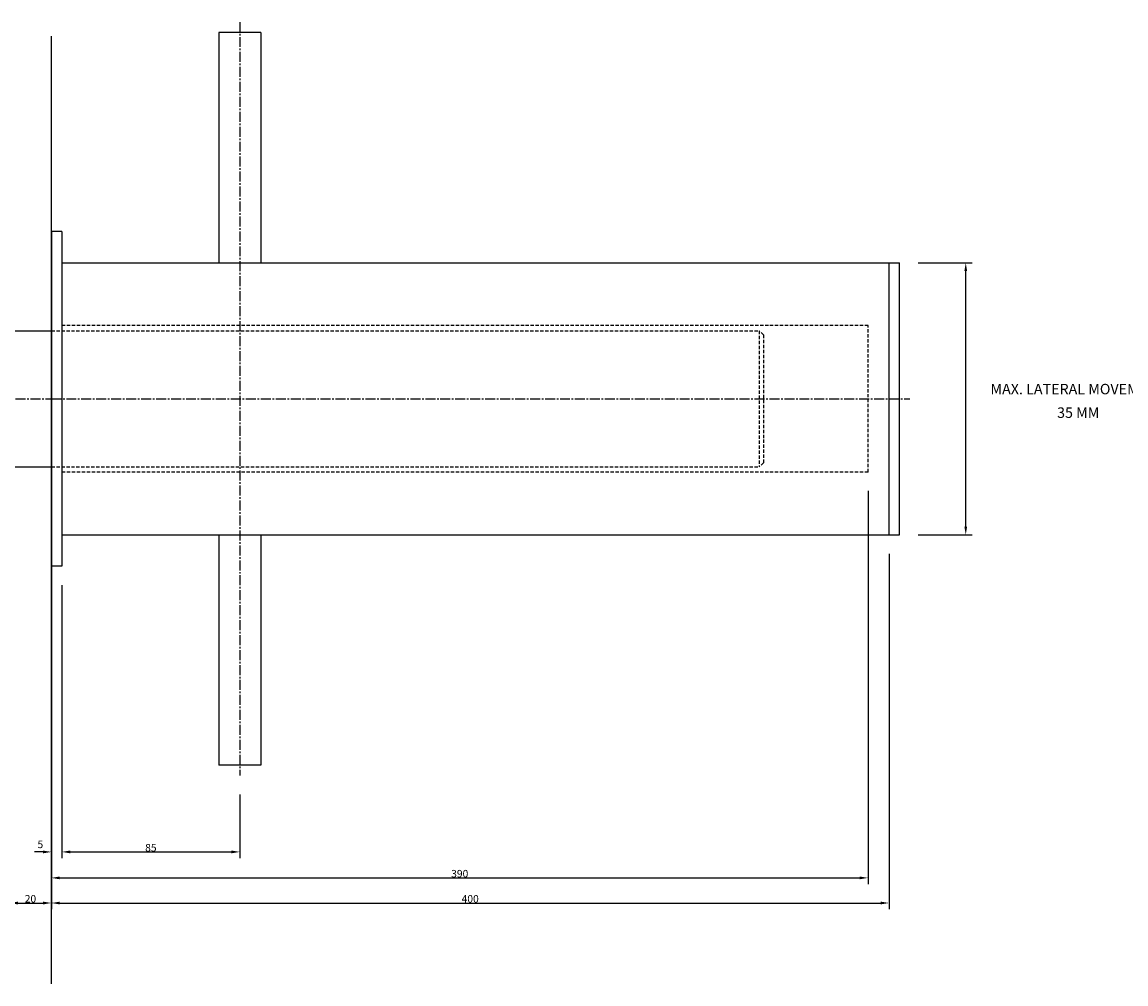
# Model space of a CAD drawing. Extents: x -360 to 978, y -830 to 173.
# Drawn here: x -14 to 513, y -830 to -370 of the extents above; entities that cross this region are included whole.
import ezdxf
from ezdxf.enums import TextEntityAlignment as Align

# ---------------------------------------------------------------- set-up
doc = ezdxf.new("R2010")
doc.units = 0
doc.header["$LTSCALE"] = 0.25
doc.header["$MEASUREMENT"] = 0
doc.linetypes.add('CENTER2', pattern=[28.575, 19.05, -3.175, 3.175, -3.175])
doc.linetypes.add('HIDDEN', pattern=[9.525, 6.35, -3.175])
doc.layers.get('DEFPOINTS').update_dxf_attribs({"linetype": 'CONTINUOUS'})
for name, color, linetype in [('20MM-DIMS', 1, 'CONTINUOUS'), ('20MM-JOINT', 7, 'CONTINUOUS'), ('ANCON-DSD', 3, 'CONTINUOUS'), ('ANCON-TEXT', 6, 'CONTINUOUS'), ('CONCRETE', 2, 'CONTINUOUS'), ('DIMS', 1, 'CONTINUOUS')]:
    doc.layers.add(name, color=color, linetype=linetype)
doc.styles.add('ROMANS', font='romans')
doc.styles.get("Standard").update_dxf_attribs({"font": 'txt.shx'})
doc.dimstyles.new('1-2', dxfattribs={"dimscale": 2, "dimtxt": 1.8, "dimasz": 2, "dimexe": 1.5, "dimexo": 4.5, "dimgap": 0.1, "dimtad": 1, "dimrnd": 0.5, "dimzin": 12, "dimdsep": 46, "dimtxsty": 'Standard', "dimcen": 0, "dimadec": 0, "dimazin": 0, "dimtfac": 1.25, "dimtofl": 0, "dimtmove": 2, "dimatfit": 3, "dimfxl": 1, "dimtolj": 1, "dimtzin": 12, "dimarcsym": 0})

# ---------------------------------------------------------------- blocks, each defined once
blk = doc.blocks.new('*D15')
at = {"layer": 'ANCON-TEXT', "color": 0, "lineweight": -2}
for p, q in [((414, -485), (439.65, -485)), ((436.65, -611), (436.65, -489)), ((414, -615), (439.65, -615))]:
    blk.add_line(p, q, dxfattribs=at)
at = {"layer": 'ANCON-TEXT', "color": 0}
for points in [[(435.99, -489), (437.32, -489), (436.65, -485)], [(435.99, -611), (437.32, -611), (436.65, -615)]]:
    blk.add_solid(points, dxfattribs=at)
at = {"layer": 'DEFPOINTS', "color": 0}
for p in [(405, -485), (436.65, -485), (405, -615)]:
    blk.add_point(p, dxfattribs=at)
blk = doc.blocks.new('*D16')
at = {"layer": 'DEFPOINTS', "color": 0}
for p in [(0, -630), (5, -630), (0, -766.46)]:
    blk.add_point(p, dxfattribs=at)
at = {"layer": 'DIMS', "color": 0, "lineweight": -2}
for p, q in [((0, -639), (0, -769.46)), ((5, -639), (5, -769.46)), ((-4, -766.46), (-8, -766.46)), ((9, -766.46), (13, -766.46))]:
    blk.add_line(p, q, dxfattribs=at)
at = {"layer": 'DIMS', "color": 0}
for points in [[(-4, -765.8), (-4, -767.13), (0, -766.46)], [(9, -765.8), (9, -767.13), (5, -766.46)]]:
    blk.add_solid(points, dxfattribs=at)
at = {"layer": 'DIMS', "color": 0, "insert": (-5.28, -762.86), "char_height": 3.6, "attachment_point": 5}
blk.add_mtext('\\A1;5', dxfattribs=at)
blk = doc.blocks.new('*D20')
at = {"layer": '20MM-DIMS', "color": 0, "lineweight": -2}
for p, q in [((-20, -614), (-20, -793.87)), ((0, -629), (0, -793.87)), ((-16, -790.87), (-4, -790.87))]:
    blk.add_line(p, q, dxfattribs=at)
at = {"layer": '20MM-DIMS', "color": 0}
for points in [[(-16, -790.21), (-16, -791.54), (-20, -790.87)], [(-4, -790.21), (-4, -791.54), (0, -790.87)]]:
    blk.add_solid(points, dxfattribs=at)
at = {"layer": 'DEFPOINTS', "color": 0}
for p in [(-20, -605), (0, -620), (0, -790.87)]:
    blk.add_point(p, dxfattribs=at)
at = {"layer": '20MM-DIMS', "color": 0, "insert": (-10, -788.87), "char_height": 3.6, "attachment_point": 5}
blk.add_mtext('\\A1;20', dxfattribs=at)
blk = doc.blocks.new('*D22')
at = {"layer": 'DEFPOINTS', "color": 0}
for p in [(5, -630), (90, -730), (90, -766.46)]:
    blk.add_point(p, dxfattribs=at)
at = {"layer": 'DIMS', "color": 0, "lineweight": -2}
for p, q in [((5, -639), (5, -769.46)), ((90, -739), (90, -769.46)), ((9, -766.46), (86, -766.46))]:
    blk.add_line(p, q, dxfattribs=at)
at = {"layer": 'DIMS', "color": 0}
for points in [[(9, -765.8), (9, -767.13), (5, -766.46)], [(86, -765.8), (86, -767.13), (90, -766.46)]]:
    blk.add_solid(points, dxfattribs=at)
at = {"layer": 'DIMS', "color": 0, "insert": (47.5, -764.46), "char_height": 3.6, "attachment_point": 5}
blk.add_mtext('\\A1;85', dxfattribs=at)
blk = doc.blocks.new('*D23')
at = {"layer": 'DEFPOINTS', "color": 0}
for p in [(390, -585), (0, -630), (390, -778.87)]:
    blk.add_point(p, dxfattribs=at)
at = {"layer": 'DIMS', "color": 0, "lineweight": -2}
for p, q in [((390, -594), (390, -781.87)), ((0, -639), (0, -781.87)), ((4, -778.87), (386, -778.87))]:
    blk.add_line(p, q, dxfattribs=at)
at = {"layer": 'DIMS', "color": 0}
for points in [[(4, -778.21), (4, -779.54), (0, -778.87)], [(386, -778.21), (386, -779.54), (390, -778.87)]]:
    blk.add_solid(points, dxfattribs=at)
at = {"layer": 'DIMS', "color": 0, "insert": (195, -776.87), "char_height": 3.6, "attachment_point": 5}
blk.add_mtext('\\A1;390', dxfattribs=at)
blk = doc.blocks.new('*D24')
at = {"layer": 'DEFPOINTS', "color": 0}
for p in [(400, -615), (0, -630), (400, -790.87)]:
    blk.add_point(p, dxfattribs=at)
at = {"layer": 'DIMS', "color": 0, "lineweight": -2}
for p, q in [((400, -624), (400, -793.87)), ((0, -639), (0, -793.87)), ((4, -790.87), (396, -790.87))]:
    blk.add_line(p, q, dxfattribs=at)
at = {"layer": 'DIMS', "color": 0}
for points in [[(4, -790.21), (4, -791.54), (0, -790.87)], [(396, -790.21), (396, -791.54), (400, -790.87)]]:
    blk.add_solid(points, dxfattribs=at)
at = {"layer": 'DIMS', "color": 0, "insert": (200, -788.87), "char_height": 3.6, "attachment_point": 5}
blk.add_mtext('\\A1;400', dxfattribs=at)

msp = doc.modelspace()

# ---------------------------------------------------------------- linework, layer by layer
at = {"layer": '20MM-JOINT', "color": 3}
for p, q in [((-20, -517.5), (0, -517.5)), ((-20, -582.5), (0, -582.5))]:
    msp.add_line(p, q, dxfattribs=at)
at = {"layer": '20MM-JOINT', "color": 3, "linetype": 'HIDDEN'}
for p, q in [((0, -517.5), (338, -517.5)), ((340, -519.5), (338, -517.5)), ((338, -517.5), (338, -582.5)), ((340, -519.5), (340, -580.5)), ((0, -582.5), (338, -582.5)), ((340, -580.5), (338, -582.5)), ((338, -582.5), (338, -582.5))]:
    msp.add_line(p, q, dxfattribs=at)
at = {"layer": '20MM-JOINT', "color": 1, "linetype": 'CENTER2'}
msp.add_line((-360, -550), (0, -550), dxfattribs=at)
at = {"layer": 'ANCON-DSD', "color": 1, "linetype": 'CENTER2'}
for p, q in [((90, -370), (90, -730)), ((0, -550), (410, -550))]:
    msp.add_line(p, q, dxfattribs=at)
at = {"layer": 'ANCON-DSD', "linetype": 'Continuous'}
for p, q in [((80, -375), (80, -485)), ((100, -375), (80, -375)), ((100, -375), (100, -485)), ((80, -615), (80, -725)), ((100, -615), (100, -725)), ((100, -725), (80, -725))]:
    msp.add_line(p, q, dxfattribs=at)
at = {"layer": 'ANCON-DSD', "color": 3}
for p, q in [((5, -470), (0, -470)), ((0, -470), (0, -630)), ((5, -470), (5, -630)), ((5, -500), (5, -600)), ((5, -630), (0, -630))]:
    msp.add_line(p, q, dxfattribs=at)
at = {"layer": 'ANCON-DSD', "color": 3, "linetype": 'Continuous'}
for p, q in [((5, -485), (405, -485)), ((400, -615), (400, -485)), ((405, -615), (405, -485)), ((5, -615), (405, -615))]:
    msp.add_line(p, q, dxfattribs=at)
at = {"layer": 'ANCON-DSD', "color": 3, "linetype": 'HIDDEN'}
for p, q in [((390, -515), (5, -515)), ((390, -585), (390, -515)), ((390, -585), (5, -585))]:
    msp.add_line(p, q, dxfattribs=at)
at = {"layer": 'CONCRETE'}
msp.add_line((0, -829.529), (0, -376.702), dxfattribs=at)

# ---------------------------------------------------------------- texts
at = {"layer": 'ANCON-TEXT', "color": 6, "style": 'ROMANS'}
for s, p in [('MAX. LATERAL MOVEMENT', (490.366, -545.982)), ('35 MM', (490.366, -557.235))]:
    msp.add_text(s, height=5, dxfattribs=at).set_placement(p, align=Align.MIDDLE)

# ---------------------------------------------------------------- dimensions: what is measured, and where the dimension line sits
at = {"layer": '20MM-DIMS'}
dim = msp.add_linear_dim(base=(0, -790.874), p1=(-20, -605), p2=(0, -620), dimstyle='1-2', dxfattribs=at)
dim.commit()
dim.dimension.update_dxf_attribs({"geometry": '*D20', "text_midpoint": (-10, -788.874)})
at = {"layer": 'ANCON-TEXT'}
dim = msp.add_linear_dim(base=(436.653, -485), p1=(405, -615), p2=(405, -485), angle=90, text=' ', dimstyle='1-2', dxfattribs=at)
dim.commit()
dim.dimension.update_dxf_attribs({"geometry": '*D15', "text_midpoint": (436.653, -550)})
at = {"layer": 'DIMS'}
for base, p1, p2, picture, middle in [((390, -778.874), (0, -630), (390, -585), '*D23', (195, -776.874)), ((400, -790.874), (0, -630), (400, -615), '*D24', (200, -788.874)), ((90, -766.464), (5, -630), (90, -730), '*D22', (47.5, -764.464))]:
    dim = msp.add_linear_dim(base=base, p1=p1, p2=p2, dimstyle='1-2', dxfattribs=at)
    dim.commit()
    dim.dimension.update_dxf_attribs({"geometry": picture, "text_midpoint": middle})
dim = msp.add_linear_dim(base=(0, -766.464), p1=(5, -630), p2=(0, -630), dimstyle='1-2', dxfattribs=at)
dim.commit()
dim.dimension.update_dxf_attribs({"geometry": '*D16', "text_midpoint": (-5.275, -762.864), "dimtype": 160})

doc.saveas('drawing.dxf')
